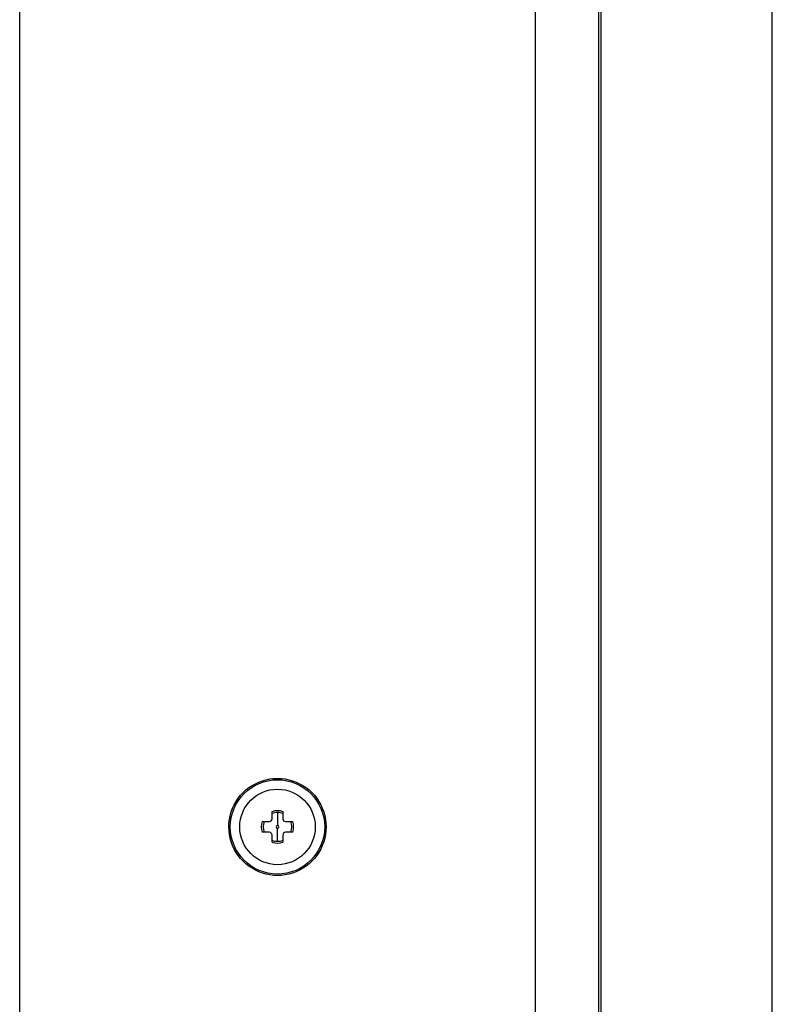
# Model space of a CAD drawing. Extents: x -188 to 406, y -640 to -220.
# Drawn here: x 60 to 74, y -357 to -338 of the extents above; entities that cross this region are included whole.
import ezdxf

# ---------------------------------------------------------------- set-up
doc = ezdxf.new("R2010")
doc.units = 0
doc.header["$MEASUREMENT"] = 0
doc.layers.add('TAVOLE_DIS', color=7, linetype='CONTINUOUS')

msp = doc.modelspace()

# ---------------------------------------------------------------- linework, layer by layer
at = {"layer": 'TAVOLE_DIS', "color": 0, "linetype": 'Continuous'}
for p, q in [((73.75, -453.119), (73.75, -233.119)), ((70.525, -297.057), (70.525, -411.457)), ((70.575, -411.507), (70.575, -297.007)), ((59.795, -410.535), (59.795, -338.024)), ((69.355, -338.024), (69.355, -410.535)), ((64.475, -353.307), (64.475, -353.174)), ((64.575, -353.19), (64.575, -353.431)), ((64.675, -353.174), (64.675, -353.307)), ((64.292, -353.357), (64.425, -353.357)), ((64.575, -353.724), (64.575, -353.482)), ((64.725, -353.357), (64.858, -353.357)), ((64.425, -353.557), (64.292, -353.557)), ((64.475, -353.74), (64.475, -353.607)), ((64.675, -353.607), (64.675, -353.74)), ((64.858, -353.557), (64.725, -353.557))]:
    msp.add_line(p, q, dxfattribs=at)
for points in [[(64.575, -354.358, 0), (64.503, -354.355, 0), (64.433, -354.347, 0), (64.364, -354.333, 0), (64.297, -354.314, 0), (64.231, -354.289, 0), (64.166, -354.259, 0), (64.104, -354.224, 0), (64.045, -354.185, 0), (63.99, -354.142, 0), (63.938, -354.094, 0), (63.89, -354.043, 0), (63.847, -353.988, 0), (63.808, -353.929, 0), (63.774, -353.867, 0), (63.744, -353.802, 0), (63.718, -353.734, 0), (63.699, -353.665, 0), (63.685, -353.596, 0), (63.677, -353.527, 0), (63.674, -353.457, 0), (63.676, -353.387, 0), (63.685, -353.318, 0), (63.699, -353.249, 0), (63.718, -353.18, 0), (63.744, -353.112, 0), (63.773, -353.047, 0), (63.808, -352.985, 0), (63.847, -352.926, 0), (63.89, -352.871, 0), (63.937, -352.82, 0), (63.989, -352.772, 0), (64.045, -352.729, 0), (64.103, -352.69, 0), (64.166, -352.655, 0), (64.231, -352.625, 0), (64.297, -352.6, 0), (64.364, -352.581, 0), (64.433, -352.567, 0), (64.503, -352.559, 0), (64.575, -352.556, 0)], [(64.575, -352.556, 0), (64.647, -352.559, 0), (64.717, -352.567, 0), (64.786, -352.581, 0), (64.853, -352.6, 0), (64.919, -352.624, 0), (64.984, -352.655, 0), (65.046, -352.69, 0), (65.105, -352.729, 0), (65.16, -352.772, 0), (65.212, -352.82, 0), (65.26, -352.871, 0), (65.303, -352.926, 0), (65.342, -352.984, 0), (65.376, -353.046, 0), (65.406, -353.112, 0), (65.432, -353.18, 0), (65.451, -353.249, 0), (65.465, -353.318, 0), (65.473, -353.387, 0), (65.476, -353.457, 0), (65.474, -353.527, 0), (65.465, -353.596, 0), (65.451, -353.665, 0), (65.432, -353.733, 0), (65.406, -353.802, 0), (65.377, -353.867, 0), (65.342, -353.929, 0), (65.303, -353.988, 0), (65.26, -354.042, 0), (65.213, -354.094, 0), (65.161, -354.141, 0), (65.105, -354.185, 0), (65.047, -354.224, 0), (64.984, -354.259, 0), (64.919, -354.289, 0), (64.853, -354.314, 0), (64.786, -354.333, 0), (64.717, -354.347, 0), (64.647, -354.355, 0), (64.575, -354.358, 0)]]:
    msp.add_polyline3d(points, dxfattribs=at)
for radius in [0.875, 0.7]:
    msp.add_circle((64.575, -353.457), radius, dxfattribs=at)
for centre, radius, start, end in [((64.575, -353.457), 0.3, 70.5288, 109.4712), ((64.575, -353.457), 0.267, 90, 111.9855), ((64.575, -353.457), 0.267, 68.0145, 90), ((64.575, -353.457), 0.3, 160.5288, 199.4712), ((64.575, -353.457), 0.267, 158.0145, 201.9855), ((64.425, -353.307), 0.05, 269.9726, 0.0264), ((64.575, -353.457), 0.0256, 90, 270), ((64.575, -353.457), 0.0256, 270, 90), ((64.725, -353.307), 0.05, 179.9726, 270.0264), ((64.575, -353.457), 0.267, 338.0145, 21.9855), ((64.575, -353.457), 0.3, 340.5288, 19.4712), ((64.425, -353.607), 0.05, 359.9726, 90.0264), ((64.725, -353.607), 0.05, 89.9726, 180.0264), ((64.575, -353.457), 0.267, 248.0145, 270), ((64.575, -353.457), 0.3, 250.5288, 289.4712), ((64.575, -353.457), 0.267, 270, 291.9855)]:
    msp.add_arc(centre, radius, start, end, dxfattribs=at)

doc.saveas('drawing.dxf')
